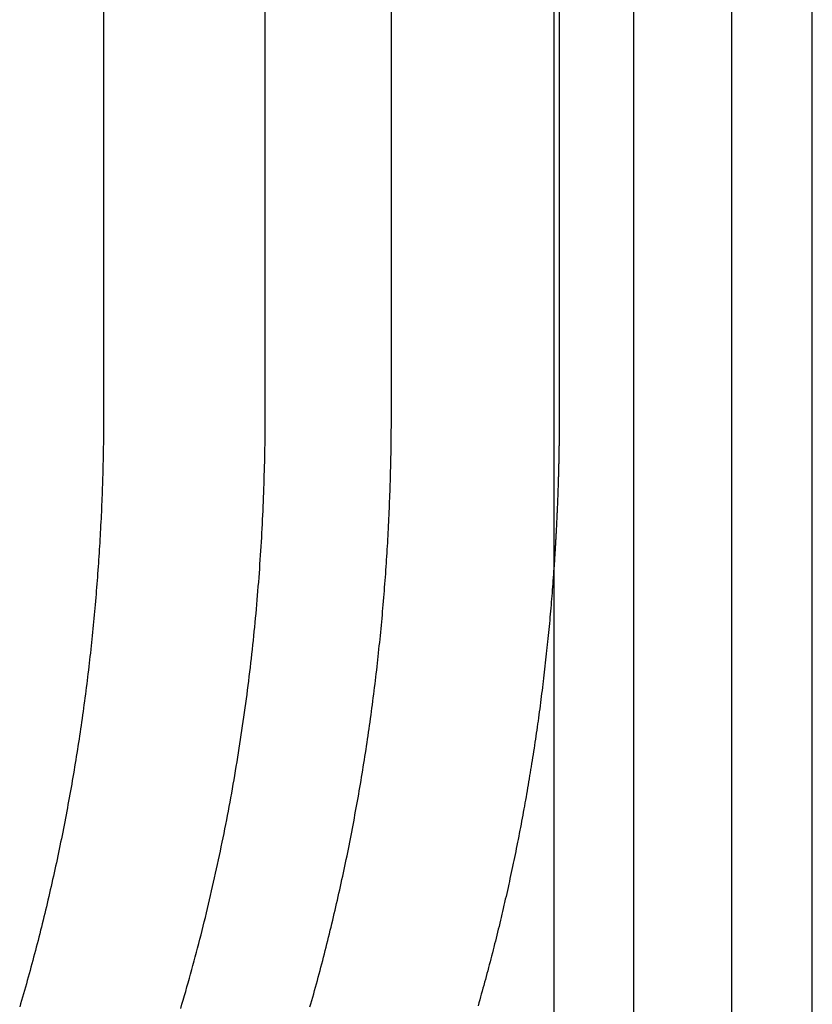
# Model space of a CAD drawing. Extents: x -130 to 130, y -316 to 248.
# Drawn here: x 36 to 39, y 159 to 162 of the extents above; entities that cross this region are included whole.
import ezdxf

# ---------------------------------------------------------------- set-up
doc = ezdxf.new("R2010")
doc.units = 0
doc.header["$LTSCALE"] = 20
doc.layers.get('0').update_dxf_attribs({"linetype": 'CONTINUOUS'})
doc.layers.add('STEMPEL', color=3, linetype='CONTINUOUS')

# ---------------------------------------------------------------- blocks, each defined once
blk = doc.blocks.new('A$C8BE71D6A')
at = {"color": 1, "linetype": 'CONTINUOUS', "extrusion": (0, 1, -2e-16)}
for p, q in [((36.95939, 149), (36.95939, 167)), ((38.07924, 167), (38.07924, 149)), ((38.3622, 154.5), (38.3622, 144.5)), ((39.04318, 144.5), (39.04318, 154.5))]:
    blk.add_line(p, q, dxfattribs=at)
at = {"color": 3, "linetype": 'CONTINUOUS', "extrusion": (0, 1, -2e-16)}
for p, q in [((36.34363, 154.5), (36.34363, 149)), ((37.43994, 149), (37.43994, 154.5)), ((38.05966, 144.5), (38.05966, 154.5)), ((38.73527, 154.5), (38.73527, 144.5))]:
    blk.add_line(p, q, dxfattribs=at)
at = {"color": 1}
for points in [[(36.6376, 146.734, 0), (36.6424, 146.75, 0), (36.6472, 146.766, 0), (36.652, 146.783, 0), (36.6567, 146.799, 0), (36.6614, 146.816, 0), (36.666, 146.832, 0), (36.6706, 146.849, 0), (36.6752, 146.865, 0), (36.6798, 146.882, 0), (36.6843, 146.898, 0), (36.6887, 146.915, 0), (36.6932, 146.931, 0), (36.6976, 146.948, 0), (36.7019, 146.964, 0), (36.7062, 146.981, 0), (36.7105, 146.998, 0), (36.7148, 147.014, 0), (36.719, 147.031, 0), (36.7232, 147.048, 0), (36.7273, 147.064, 0), (36.7314, 147.081, 0), (36.7355, 147.098, 0), (36.7395, 147.115, 0), (36.7435, 147.131, 0), (36.7475, 147.148, 0), (36.7514, 147.165, 0), (36.7553, 147.182, 0), (36.7592, 147.199, 0), (36.763, 147.215, 0), (36.7668, 147.232, 0), (36.7705, 147.249, 0), (36.7742, 147.266, 0), (36.7779, 147.283, 0), (36.7815, 147.3, 0), (36.7851, 147.317, 0), (36.7887, 147.333, 0), (36.7922, 147.35, 0), (36.7957, 147.367, 0), (36.7991, 147.384, 0), (36.8026, 147.401, 0), (36.8059, 147.418, 0), (36.8093, 147.435, 0), (36.8126, 147.452, 0), (36.8158, 147.469, 0), (36.8191, 147.486, 0), (36.8223, 147.503, 0), (36.8254, 147.52, 0), (36.8285, 147.537, 0), (36.8316, 147.554, 0), (36.8347, 147.571, 0), (36.8377, 147.588, 0), (36.8406, 147.605, 0), (36.8436, 147.622, 0), (36.8465, 147.639, 0), (36.8493, 147.656, 0), (36.8521, 147.674, 0), (36.8549, 147.691, 0), (36.8577, 147.708, 0), (36.8604, 147.725, 0), (36.863, 147.742, 0), (36.8657, 147.759, 0), (36.8683, 147.776, 0), (36.8708, 147.793, 0), (36.8734, 147.81, 0), (36.8758, 147.827, 0), (36.8783, 147.844, 0), (36.8807, 147.862, 0), (36.8831, 147.879, 0), (36.8854, 147.896, 0), (36.8877, 147.913, 0), (36.89, 147.93, 0), (36.8922, 147.947, 0), (36.8944, 147.964, 0), (36.8965, 147.981, 0), (36.8986, 147.999, 0), (36.9007, 148.016, 0), (36.9027, 148.033, 0), (36.9047, 148.05, 0), (36.9067, 148.067, 0), (36.9086, 148.084, 0), (36.9105, 148.101, 0), (36.9124, 148.119, 0), (36.9142, 148.136, 0), (36.916, 148.153, 0), (36.9177, 148.17, 0), (36.9194, 148.187, 0), (36.9211, 148.204, 0), (36.9227, 148.221, 0), (36.9243, 148.238, 0), (36.9259, 148.255, 0), (36.9274, 148.273, 0), (36.9289, 148.29, 0), (36.9303, 148.307, 0), (36.9317, 148.324, 0), (36.9331, 148.341, 0), (36.9345, 148.358, 0), (36.9358, 148.375, 0), (36.937, 148.392, 0), (36.9383, 148.409, 0), (36.9395, 148.426, 0), (36.9406, 148.443, 0), (36.9418, 148.46, 0), (36.9429, 148.477, 0), (36.9439, 148.494, 0), (36.9449, 148.511, 0), (36.9459, 148.528, 0), (36.9469, 148.545, 0), (36.9478, 148.562, 0), (36.9487, 148.579, 0), (36.9495, 148.596, 0), (36.9503, 148.613, 0), (36.9511, 148.63, 0), (36.9518, 148.647, 0), (36.9525, 148.664, 0), (36.9532, 148.681, 0), (36.9539, 148.698, 0), (36.9545, 148.715, 0), (36.955, 148.732, 0), (36.9556, 148.749, 0), (36.956, 148.765, 0), (36.9565, 148.782, 0), (36.9569, 148.799, 0), (36.9573, 148.816, 0), (36.9577, 148.833, 0), (36.958, 148.85, 0), (36.9583, 148.866, 0), (36.9586, 148.883, 0), (36.9588, 148.9, 0), (36.959, 148.917, 0), (36.9591, 148.933, 0), (36.9592, 148.95, 0), (36.9593, 148.967, 0), (36.9594, 148.983, 0), (36.9594, 149, 0)], [(38.0792, 149, 0), (38.0792, 148.996, 0), (38.0792, 148.991, 0), (38.0792, 148.987, 0), (38.0792, 148.982, 0), (38.0792, 148.978, 0), (38.0792, 148.973, 0), (38.0792, 148.969, 0), (38.0792, 148.964, 0), (38.0791, 148.959, 0), (38.0791, 148.955, 0), (38.0791, 148.95, 0), (38.0791, 148.946, 0), (38.079, 148.941, 0), (38.079, 148.937, 0), (38.079, 148.932, 0), (38.0789, 148.928, 0), (38.0789, 148.923, 0), (38.0789, 148.919, 0), (38.0788, 148.914, 0), (38.0788, 148.91, 0), (38.0787, 148.905, 0), (38.0787, 148.901, 0), (38.0786, 148.896, 0), (38.0786, 148.892, 0), (38.0785, 148.887, 0), (38.0784, 148.883, 0), (38.0784, 148.878, 0), (38.0783, 148.874, 0), (38.0782, 148.869, 0), (38.0782, 148.865, 0), (38.0781, 148.86, 0), (38.078, 148.856, 0), (38.0779, 148.851, 0), (38.0779, 148.847, 0), (38.0778, 148.842, 0), (38.0777, 148.837, 0), (38.0776, 148.833, 0), (38.0775, 148.828, 0), (38.0774, 148.824, 0), (38.0773, 148.819, 0), (38.0772, 148.815, 0), (38.0771, 148.81, 0), (38.077, 148.806, 0), (38.0769, 148.801, 0), (38.0768, 148.797, 0), (38.0767, 148.792, 0), (38.0766, 148.788, 0), (38.0765, 148.783, 0), (38.0764, 148.778, 0), (38.0762, 148.774, 0), (38.0761, 148.769, 0), (38.076, 148.765, 0), (38.0759, 148.76, 0), (38.0757, 148.756, 0), (38.0756, 148.751, 0), (38.0755, 148.747, 0), (38.0753, 148.742, 0), (38.0752, 148.737, 0), (38.075, 148.733, 0), (38.0749, 148.728, 0), (38.0748, 148.724, 0), (38.0746, 148.719, 0), (38.0745, 148.715, 0), (38.0743, 148.71, 0), (38.0741, 148.706, 0), (38.074, 148.701, 0), (38.0738, 148.696, 0), (38.0737, 148.692, 0), (38.0735, 148.687, 0), (38.0733, 148.683, 0), (38.0732, 148.678, 0), (38.073, 148.674, 0), (38.0728, 148.669, 0), (38.0726, 148.664, 0), (38.0725, 148.66, 0), (38.0723, 148.655, 0), (38.0721, 148.651, 0), (38.0719, 148.646, 0), (38.0717, 148.642, 0), (38.0715, 148.637, 0), (38.0713, 148.632, 0), (38.0711, 148.628, 0), (38.0709, 148.623, 0), (38.0707, 148.619, 0), (38.0705, 148.614, 0), (38.0703, 148.61, 0), (38.0701, 148.605, 0), (38.0699, 148.6, 0), (38.0697, 148.596, 0), (38.0694, 148.591, 0), (38.0692, 148.587, 0), (38.069, 148.582, 0), (38.0688, 148.577, 0), (38.0686, 148.573, 0), (38.0683, 148.568, 0), (38.0681, 148.564, 0), (38.0679, 148.559, 0), (38.0676, 148.555, 0), (38.0674, 148.55, 0), (38.0671, 148.545, 0), (38.0669, 148.541, 0), (38.0666, 148.536, 0), (38.0664, 148.532, 0), (38.0661, 148.527, 0), (38.0659, 148.522, 0), (38.0656, 148.518, 0), (38.0654, 148.513, 0), (38.0651, 148.509, 0), (38.0648, 148.504, 0), (38.0646, 148.499, 0), (38.0643, 148.495, 0), (38.064, 148.49, 0), (38.0638, 148.486, 0), (38.0635, 148.481, 0), (38.0632, 148.477, 0), (38.0629, 148.472, 0), (38.0626, 148.467, 0), (38.0624, 148.463, 0), (38.0621, 148.458, 0), (38.0618, 148.454, 0), (38.0615, 148.449, 0), (38.0612, 148.444, 0), (38.0609, 148.44, 0), (38.0606, 148.435, 0), (38.0603, 148.431, 0), (38.06, 148.426, 0), (38.0597, 148.421, 0)]]:
    blk.add_polyline3d(points, dxfattribs=at)
at = {"color": 3}
for points in [[(36.3436, 149, 0), (36.3436, 148.987, 0), (36.3436, 148.974, 0), (36.3435, 148.962, 0), (36.3435, 148.949, 0), (36.3434, 148.936, 0), (36.3433, 148.923, 0), (36.3431, 148.91, 0), (36.343, 148.897, 0), (36.3428, 148.885, 0), (36.3426, 148.872, 0), (36.3424, 148.859, 0), (36.3422, 148.846, 0), (36.3419, 148.833, 0), (36.3417, 148.82, 0), (36.3414, 148.807, 0), (36.3411, 148.794, 0), (36.3407, 148.781, 0), (36.3404, 148.768, 0), (36.34, 148.755, 0), (36.3396, 148.742, 0), (36.3392, 148.73, 0), (36.3388, 148.717, 0), (36.3383, 148.704, 0), (36.3378, 148.691, 0), (36.3373, 148.678, 0), (36.3368, 148.665, 0), (36.3363, 148.652, 0), (36.3357, 148.639, 0), (36.3352, 148.626, 0), (36.3346, 148.613, 0), (36.3339, 148.6, 0), (36.3333, 148.587, 0), (36.3326, 148.573, 0), (36.332, 148.56, 0), (36.3313, 148.547, 0), (36.3305, 148.534, 0), (36.3298, 148.521, 0), (36.329, 148.508, 0), (36.3282, 148.495, 0), (36.3274, 148.482, 0), (36.3266, 148.469, 0), (36.3258, 148.456, 0), (36.3249, 148.443, 0), (36.324, 148.43, 0), (36.3231, 148.417, 0), (36.3222, 148.404, 0), (36.3212, 148.39, 0), (36.3202, 148.377, 0), (36.3192, 148.364, 0), (36.3182, 148.351, 0), (36.3172, 148.338, 0), (36.3161, 148.325, 0), (36.315, 148.312, 0), (36.3139, 148.299, 0), (36.3128, 148.286, 0), (36.3117, 148.272, 0), (36.3105, 148.259, 0), (36.3093, 148.246, 0), (36.3081, 148.233, 0), (36.3069, 148.22, 0), (36.3056, 148.207, 0), (36.3044, 148.194, 0), (36.3031, 148.18, 0), (36.3018, 148.167, 0), (36.3004, 148.154, 0), (36.2991, 148.141, 0), (36.2977, 148.128, 0), (36.2963, 148.115, 0), (36.2949, 148.102, 0), (36.2934, 148.088, 0), (36.2919, 148.075, 0), (36.2905, 148.062, 0), (36.2889, 148.049, 0), (36.2874, 148.036, 0), (36.2859, 148.023, 0), (36.2843, 148.009, 0), (36.2827, 147.996, 0), (36.2811, 147.983, 0), (36.2794, 147.97, 0), (36.2778, 147.957, 0), (36.2761, 147.944, 0), (36.2744, 147.931, 0), (36.2727, 147.917, 0), (36.2709, 147.904, 0), (36.2691, 147.891, 0), (36.2673, 147.878, 0), (36.2655, 147.865, 0), (36.2637, 147.852, 0), (36.2618, 147.838, 0), (36.2599, 147.825, 0), (36.258, 147.812, 0), (36.2561, 147.799, 0), (36.2542, 147.786, 0), (36.2522, 147.773, 0), (36.2502, 147.76, 0), (36.2482, 147.747, 0), (36.2462, 147.733, 0), (36.2441, 147.72, 0), (36.242, 147.707, 0), (36.2399, 147.694, 0), (36.2378, 147.681, 0), (36.2356, 147.668, 0), (36.2335, 147.655, 0), (36.2313, 147.642, 0), (36.2291, 147.628, 0), (36.2268, 147.615, 0), (36.2246, 147.602, 0), (36.2223, 147.589, 0), (36.22, 147.576, 0), (36.2177, 147.563, 0), (36.2153, 147.55, 0), (36.213, 147.537, 0), (36.2106, 147.524, 0), (36.2082, 147.511, 0), (36.2057, 147.498, 0), (36.2033, 147.485, 0), (36.2008, 147.472, 0), (36.1983, 147.459, 0), (36.1958, 147.445, 0), (36.1933, 147.432, 0), (36.1907, 147.419, 0), (36.1881, 147.406, 0), (36.1855, 147.393, 0), (36.1829, 147.38, 0), (36.1802, 147.367, 0), (36.1776, 147.354, 0), (36.1749, 147.341, 0), (36.1722, 147.328, 0), (36.1694, 147.315, 0), (36.1667, 147.302, 0), (36.1639, 147.289, 0), (36.1611, 147.276, 0), (36.1583, 147.264, 0), (36.1554, 147.251, 0), (36.1526, 147.238, 0), (36.1497, 147.225, 0), (36.1468, 147.212, 0), (36.1439, 147.199, 0), (36.1409, 147.186, 0), (36.1379, 147.173, 0), (36.1349, 147.16, 0), (36.1319, 147.147, 0), (36.1289, 147.134, 0), (36.1258, 147.121, 0), (36.1227, 147.109, 0), (36.1196, 147.096, 0), (36.1165, 147.083, 0), (36.1134, 147.07, 0), (36.1102, 147.057, 0), (36.107, 147.044, 0), (36.1038, 147.032, 0), (36.1006, 147.019, 0), (36.0973, 147.006, 0), (36.0941, 146.993, 0), (36.0908, 146.98, 0), (36.0875, 146.968, 0), (36.0841, 146.955, 0), (36.0808, 146.942, 0), (36.0774, 146.929, 0), (36.074, 146.917, 0), (36.0706, 146.904, 0), (36.0671, 146.891, 0), (36.0637, 146.879, 0), (36.0602, 146.866, 0), (36.0567, 146.853, 0), (36.0532, 146.841, 0), (36.0496, 146.828, 0), (36.046, 146.815, 0), (36.0425, 146.803, 0), (36.0388, 146.79, 0), (36.0352, 146.777, 0), (36.0316, 146.765, 0), (36.0279, 146.752, 0), (36.0242, 146.74, 0)], [(37.1299, 146.74, 0), (37.1335, 146.752, 0), (37.1371, 146.765, 0), (37.1406, 146.777, 0), (37.1441, 146.79, 0), (37.1476, 146.803, 0), (37.1511, 146.815, 0), (37.1546, 146.828, 0), (37.158, 146.841, 0), (37.1614, 146.853, 0), (37.1648, 146.866, 0), (37.1682, 146.879, 0), (37.1716, 146.891, 0), (37.1749, 146.904, 0), (37.1783, 146.917, 0), (37.1816, 146.929, 0), (37.1848, 146.942, 0), (37.1881, 146.955, 0), (37.1913, 146.968, 0), (37.1945, 146.98, 0), (37.1977, 146.993, 0), (37.2009, 147.006, 0), (37.2041, 147.019, 0), (37.2072, 147.032, 0), (37.2103, 147.044, 0), (37.2134, 147.057, 0), (37.2165, 147.07, 0), (37.2195, 147.083, 0), (37.2226, 147.096, 0), (37.2256, 147.109, 0), (37.2286, 147.121, 0), (37.2315, 147.134, 0), (37.2345, 147.147, 0), (37.2374, 147.16, 0), (37.2403, 147.173, 0), (37.2432, 147.186, 0), (37.2461, 147.199, 0), (37.2489, 147.212, 0), (37.2517, 147.225, 0), (37.2545, 147.238, 0), (37.2573, 147.251, 0), (37.2601, 147.264, 0), (37.2628, 147.276, 0), (37.2655, 147.289, 0), (37.2682, 147.302, 0), (37.2709, 147.315, 0), (37.2735, 147.328, 0), (37.2762, 147.341, 0), (37.2788, 147.354, 0), (37.2814, 147.367, 0), (37.2839, 147.38, 0), (37.2865, 147.393, 0), (37.289, 147.406, 0), (37.2915, 147.419, 0), (37.294, 147.432, 0), (37.2965, 147.445, 0), (37.2989, 147.459, 0), (37.3013, 147.472, 0), (37.3038, 147.485, 0), (37.3061, 147.498, 0), (37.3085, 147.511, 0), (37.3108, 147.524, 0), (37.3131, 147.537, 0), (37.3154, 147.55, 0), (37.3177, 147.563, 0), (37.32, 147.576, 0), (37.3222, 147.589, 0), (37.3244, 147.602, 0), (37.3266, 147.615, 0), (37.3288, 147.628, 0), (37.3309, 147.642, 0), (37.333, 147.655, 0), (37.3351, 147.668, 0), (37.3372, 147.681, 0), (37.3393, 147.694, 0), (37.3413, 147.707, 0), (37.3433, 147.72, 0), (37.3453, 147.733, 0), (37.3473, 147.747, 0), (37.3493, 147.76, 0), (37.3512, 147.773, 0), (37.3531, 147.786, 0), (37.355, 147.799, 0), (37.3569, 147.812, 0), (37.3587, 147.825, 0), (37.3606, 147.838, 0), (37.3624, 147.852, 0), (37.3641, 147.865, 0), (37.3659, 147.878, 0), (37.3676, 147.891, 0), (37.3694, 147.904, 0), (37.3711, 147.917, 0), (37.3727, 147.931, 0), (37.3744, 147.944, 0), (37.376, 147.957, 0), (37.3776, 147.97, 0), (37.3792, 147.983, 0), (37.3808, 147.996, 0), (37.3824, 148.009, 0), (37.3839, 148.023, 0), (37.3854, 148.036, 0), (37.3869, 148.049, 0), (37.3883, 148.062, 0), (37.3898, 148.075, 0), (37.3912, 148.088, 0), (37.3926, 148.102, 0), (37.394, 148.115, 0), (37.3954, 148.128, 0), (37.3967, 148.141, 0), (37.398, 148.154, 0), (37.3993, 148.167, 0), (37.4006, 148.18, 0), (37.4018, 148.194, 0), (37.4031, 148.207, 0), (37.4043, 148.22, 0), (37.4055, 148.233, 0), (37.4066, 148.246, 0), (37.4078, 148.259, 0), (37.4089, 148.272, 0), (37.41, 148.286, 0), (37.4111, 148.299, 0), (37.4122, 148.312, 0), (37.4132, 148.325, 0), (37.4143, 148.338, 0), (37.4153, 148.351, 0), (37.4163, 148.364, 0), (37.4172, 148.377, 0), (37.4182, 148.39, 0), (37.4191, 148.404, 0), (37.42, 148.417, 0), (37.4209, 148.43, 0), (37.4218, 148.443, 0), (37.4226, 148.456, 0), (37.4234, 148.469, 0), (37.4242, 148.482, 0), (37.425, 148.495, 0), (37.4258, 148.508, 0), (37.4265, 148.521, 0), (37.4272, 148.534, 0), (37.4279, 148.547, 0), (37.4286, 148.56, 0), (37.4293, 148.573, 0), (37.4299, 148.587, 0), (37.4305, 148.6, 0), (37.4311, 148.613, 0), (37.4317, 148.626, 0), (37.4323, 148.639, 0), (37.4328, 148.652, 0), (37.4333, 148.665, 0), (37.4338, 148.678, 0), (37.4343, 148.691, 0), (37.4348, 148.704, 0), (37.4352, 148.717, 0), (37.4356, 148.73, 0), (37.436, 148.742, 0), (37.4364, 148.755, 0), (37.4368, 148.768, 0), (37.4371, 148.781, 0), (37.4374, 148.794, 0), (37.4377, 148.807, 0), (37.438, 148.82, 0), (37.4383, 148.833, 0), (37.4385, 148.846, 0), (37.4388, 148.859, 0), (37.439, 148.872, 0), (37.4392, 148.885, 0), (37.4393, 148.897, 0), (37.4395, 148.91, 0), (37.4396, 148.923, 0), (37.4397, 148.936, 0), (37.4398, 148.949, 0), (37.4399, 148.962, 0), (37.4399, 148.974, 0), (37.4399, 148.987, 0), (37.4399, 149, 0)], [(38.0597, 148.421, 0), (38.0589, 148.41, 0), (38.058, 148.398, 0), (38.0572, 148.387, 0), (38.0564, 148.375, 0), (38.0555, 148.363, 0), (38.0546, 148.352, 0), (38.0537, 148.34, 0), (38.0528, 148.329, 0), (38.0519, 148.317, 0), (38.051, 148.305, 0), (38.05, 148.294, 0), (38.049, 148.282, 0), (38.0481, 148.271, 0), (38.0471, 148.259, 0), (38.046, 148.247, 0), (38.045, 148.236, 0), (38.0439, 148.224, 0), (38.0429, 148.213, 0), (38.0418, 148.201, 0), (38.0407, 148.189, 0), (38.0396, 148.178, 0), (38.0384, 148.166, 0), (38.0373, 148.155, 0), (38.0361, 148.143, 0), (38.0349, 148.131, 0), (38.0337, 148.12, 0), (38.0325, 148.108, 0), (38.0313, 148.097, 0), (38.03, 148.085, 0), (38.0288, 148.073, 0), (38.0275, 148.062, 0), (38.0262, 148.05, 0), (38.0249, 148.038, 0), (38.0236, 148.027, 0), (38.0222, 148.015, 0), (38.0209, 148.004, 0), (38.0195, 147.992, 0), (38.0181, 147.98, 0), (38.0167, 147.969, 0), (38.0152, 147.957, 0), (38.0138, 147.945, 0), (38.0123, 147.934, 0), (38.0109, 147.922, 0), (38.0094, 147.911, 0), (38.0079, 147.899, 0), (38.0063, 147.887, 0), (38.0048, 147.876, 0), (38.0032, 147.864, 0), (38.0016, 147.853, 0), (38, 147.841, 0), (37.9984, 147.829, 0), (37.9968, 147.818, 0), (37.9952, 147.806, 0), (37.9935, 147.794, 0), (37.9918, 147.783, 0), (37.9901, 147.771, 0), (37.9884, 147.76, 0), (37.9867, 147.748, 0), (37.9849, 147.736, 0), (37.9832, 147.725, 0), (37.9814, 147.713, 0), (37.9796, 147.702, 0), (37.9778, 147.69, 0), (37.9759, 147.678, 0), (37.9741, 147.667, 0), (37.9722, 147.655, 0), (37.9704, 147.644, 0), (37.9685, 147.632, 0), (37.9666, 147.621, 0), (37.9646, 147.609, 0), (37.9627, 147.597, 0), (37.9607, 147.586, 0), (37.9587, 147.574, 0), (37.9567, 147.563, 0), (37.9547, 147.551, 0), (37.9527, 147.54, 0), (37.9507, 147.528, 0), (37.9486, 147.517, 0), (37.9465, 147.505, 0), (37.9444, 147.494, 0), (37.9423, 147.482, 0), (37.9402, 147.47, 0), (37.938, 147.459, 0), (37.9359, 147.447, 0), (37.9337, 147.436, 0), (37.9315, 147.424, 0), (37.9293, 147.413, 0), (37.9271, 147.401, 0), (37.9248, 147.39, 0), (37.9226, 147.378, 0), (37.9203, 147.367, 0), (37.918, 147.355, 0), (37.9157, 147.344, 0), (37.9134, 147.332, 0), (37.911, 147.321, 0), (37.9087, 147.309, 0), (37.9063, 147.298, 0), (37.9039, 147.287, 0), (37.9015, 147.275, 0), (37.8991, 147.264, 0), (37.8966, 147.252, 0), (37.8942, 147.241, 0), (37.8917, 147.229, 0), (37.8892, 147.218, 0), (37.8867, 147.207, 0), (37.8842, 147.195, 0), (37.8816, 147.184, 0), (37.8791, 147.172, 0), (37.8765, 147.161, 0), (37.8739, 147.15, 0), (37.8713, 147.138, 0), (37.8687, 147.127, 0), (37.866, 147.115, 0), (37.8634, 147.104, 0), (37.8607, 147.093, 0), (37.858, 147.081, 0), (37.8553, 147.07, 0), (37.8526, 147.059, 0), (37.8499, 147.047, 0), (37.8471, 147.036, 0), (37.8444, 147.025, 0), (37.8416, 147.013, 0), (37.8388, 147.002, 0), (37.836, 146.991, 0), (37.8331, 146.98, 0), (37.8303, 146.968, 0), (37.8274, 146.957, 0), (37.8246, 146.946, 0), (37.8217, 146.934, 0), (37.8187, 146.923, 0), (37.8158, 146.912, 0), (37.8129, 146.901, 0), (37.8099, 146.89, 0), (37.8069, 146.878, 0), (37.8039, 146.867, 0), (37.8009, 146.856, 0), (37.7979, 146.845, 0), (37.7949, 146.834, 0), (37.7918, 146.822, 0), (37.7887, 146.811, 0), (37.7856, 146.8, 0), (37.7825, 146.789, 0), (37.7794, 146.778, 0), (37.7763, 146.767, 0), (37.7731, 146.756, 0), (37.77, 146.744, 0)]]:
    blk.add_polyline3d(points, dxfattribs=at)

msp = doc.modelspace()

# ---------------------------------------------------------------- block references
at = {"layer": 'STEMPEL'}
msp.add_blockref('A$C8BE71D6A', (0, 11.9992), dxfattribs=at)

doc.saveas('drawing.dxf')
